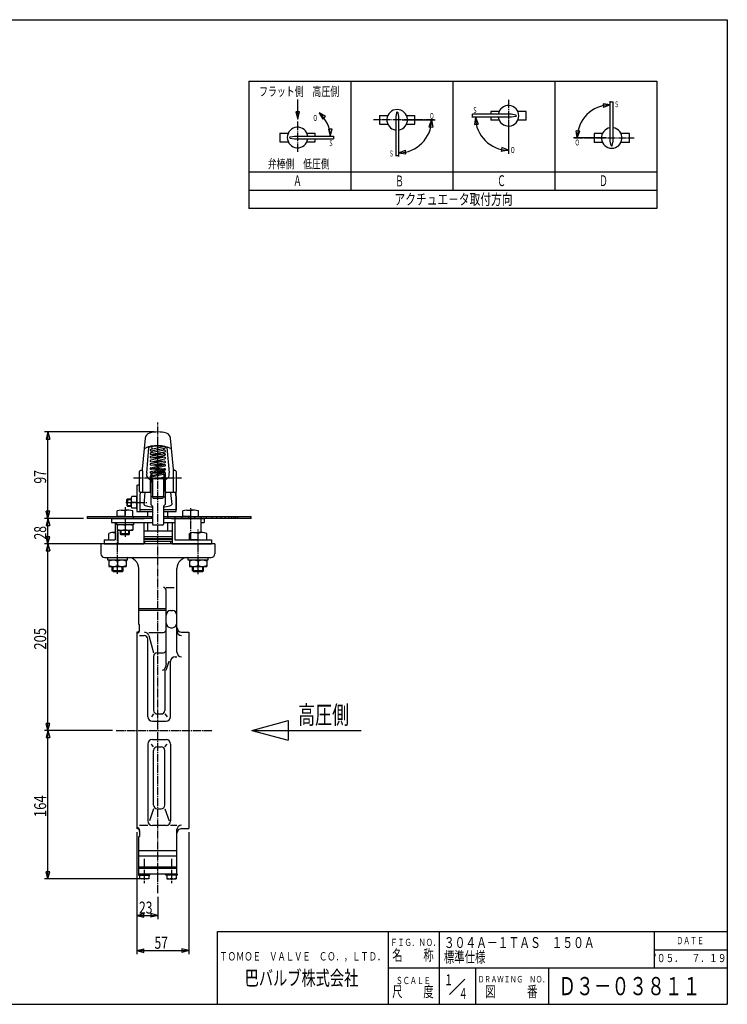
# Model space of a CAD drawing. Extents: x -720 to 800, y -554 to 528.
# Drawn here: x 23 to 800, y -554 to 528 of the extents above; entities that cross this region are included whole.
import ezdxf
from ezdxf.enums import TextEntityAlignment as Align

# ---------------------------------------------------------------- set-up
doc = ezdxf.new("R2010")
doc.units = 0
doc.linetypes.add('CENTER', pattern=[12, 9, -1, 1, -1])
for name, color, linetype in [('1', 7, 'CONTINUOUS'), ('18', 7, 'CONTINUOUS'), ('2', 7, 'CONTINUOUS'), ('20', 7, 'CONTINUOUS'), ('3', 7, 'CONTINUOUS'), ('5', 7, 'CONTINUOUS')]:
    doc.layers.add(name, color=color, linetype=linetype)
doc.styles.get("Standard").update_dxf_attribs({"font": 'txt', "bigfont": 'BIGFONT'})
doc.dimstyles.get("Standard").update_dxf_attribs({"dimscale": 4, "dimtxt": 0.18, "dimasz": 0.18, "dimexe": 0.18, "dimexo": 0.0625, "dimgap": 0.09, "dimtad": 1, "dimtih": 1, "dimtoh": 1, "dimdec": 4, "dimzin": 0, "dimtxsty": 'STANDARD', "dimcen": 0.09, "dimazin": 3, "dimtfac": 1, "dimtdec": 4, "dimtofl": 0, "dimtmove": 0, "dimatfit": 3, "dimtolj": 1, "dimtzin": 0})

# ---------------------------------------------------------------- blocks, each defined once
blk = doc.blocks.new('*D3')
at = {"layer": '5', "color": 2}
for p, q in [((93.1844, -19.967968), (50.014969, -19.967968)), ((54.014969, -19.967968), (51.944417, -27.695375)), ((54.014969, -47.967968), (54.014969, -19.967968)), ((54.014969, -19.967968), (56.085521, -27.695375)), ((51.944417, -27.695375), (56.085521, -27.695375)), ((54.014969, -47.967968), (51.944417, -40.240561)), ((56.085521, -40.240561), (51.944417, -40.240561)), ((54.014969, -47.967968), (56.085521, -40.240561)), ((111.793527, -47.967968), (50.014969, -47.967968))]:
    blk.add_line(p, q, dxfattribs=at)
at = {"layer": '5', "color": 2, "width": 1.4}
blk.add_text('28', height=13.2, rotation=90, dxfattribs=at).set_placement((52.014969, -43.207968), (52.014969, -28.423968), align=Align.FIT)
blk = doc.blocks.new('*D4')
at = {"layer": '5', "color": 2}
for p, q in [((170.6844, 74.928585), (50.014969, 74.928585)), ((54.014969, 74.928585), (51.944417, 67.201178)), ((51.944417, 67.201178), (56.085521, 67.201178)), ((54.014969, -19.967968), (54.014969, 74.928585)), ((54.014969, 74.928585), (56.085521, 67.201178)), ((93.1844, -19.967968), (50.014969, -19.967968)), ((54.014969, -19.967968), (51.944417, -12.240561)), ((56.085521, -12.240561), (51.944417, -12.240561)), ((54.014969, -19.967968), (56.085521, -12.240561))]:
    blk.add_line(p, q, dxfattribs=at)
blk = doc.blocks.new('*D5')
at = {"layer": '5', "color": 2}
for p, q in [((108.1844, -47.967968), (50.014969, -47.967968)), ((54.014969, -47.967968), (51.944417, -55.695375)), ((54.014969, -252.967968), (54.014969, -47.967968)), ((54.014969, -47.967968), (56.085521, -55.695375)), ((51.944417, -55.695375), (56.085521, -55.695375)), ((54.014969, -252.967968), (51.944417, -245.240561)), ((56.085521, -245.240561), (51.944417, -245.240561)), ((54.014969, -252.967968), (56.085521, -245.240561)), ((124.950064, -252.967968), (50.014969, -252.967968))]:
    blk.add_line(p, q, dxfattribs=at)
at = {"layer": '5', "color": 2, "width": 1.4}
blk.add_text('205', height=13.2, rotation=90, dxfattribs=at).set_placement((52.014969, -164.327968), (52.014969, -140.303968), align=Align.FIT)
blk = doc.blocks.new('*D6')
at = {"layer": '5', "color": 2}
for p, q in [((151.6844, -364.967968), (151.6844, -460.332397)), ((174.6844, -435.94056), (174.6844, -460.332397)), ((151.6844, -456.332397), (159.411807, -454.261845)), ((159.411807, -458.40295), (159.411807, -454.261845)), ((174.6844, -456.332397), (166.956993, -454.261845)), ((166.956993, -454.261845), (166.956993, -458.40295)), ((151.6844, -456.332397), (159.411807, -458.40295)), ((151.6844, -456.332397), (174.6844, -456.332397)), ((174.6844, -456.332397), (166.956993, -458.40295))]:
    blk.add_line(p, q, dxfattribs=at)
at = {"layer": '5', "color": 2, "width": 1.4}
blk.add_text('23', height=13.2, dxfattribs=at).set_placement((153.9444, -454.332397), (168.7284, -454.332397), align=Align.FIT)
blk = doc.blocks.new('*D7')
at = {"layer": '5', "color": 2}
for p, q in [((151.6844, -364.967968), (151.6844, -498.996765)), ((208.6844, -364.967968), (208.6844, -498.996765)), ((151.6844, -494.996765), (159.411807, -492.926213)), ((151.6844, -494.996765), (159.411807, -497.067317)), ((151.6844, -494.996765), (208.6844, -494.996765)), ((159.411807, -497.067317), (159.411807, -492.926213)), ((208.6844, -494.996765), (200.956993, -492.926213)), ((200.956993, -492.926213), (200.956993, -497.067317)), ((208.6844, -494.996765), (200.956993, -497.067317))]:
    blk.add_line(p, q, dxfattribs=at)
at = {"layer": '5', "color": 2, "width": 1.4}
blk.add_text('57', height=13.2, dxfattribs=at).set_placement((170.9444, -492.996765), (185.7284, -492.996765), align=Align.FIT)
blk = doc.blocks.new('*D8')
at = {"layer": '5', "color": 2}
for p, q in [((124.950064, -252.967968), (50.014969, -252.967968)), ((54.014969, -252.967968), (51.944417, -260.695375)), ((54.014969, -415.967968), (54.014969, -252.967968)), ((54.014969, -252.967968), (56.085521, -260.695375)), ((51.944417, -260.695375), (56.085521, -260.695375)), ((54.014969, -415.967968), (51.944417, -408.240561)), ((56.085521, -408.240561), (51.944417, -408.240561)), ((54.014969, -415.967968), (56.085521, -408.240561)), ((160.6844, -415.967968), (50.014969, -415.967968))]:
    blk.add_line(p, q, dxfattribs=at)
blk = doc.blocks.new('*D9')
at = {"layer": '18', "color": 2}
for p, q in [((671.472388, 434.293652), (663.568269, 435.528524)), ((663.568269, 435.528524), (664.009785, 431.411023)), ((671.472388, 434.293652), (664.009785, 431.411023)), ((671.472388, 402.054812), (671.472388, 438.293652)), ((635.233548, 398.054812), (633.998676, 405.958931)), ((638.116177, 405.517415), (633.998676, 405.958931)), ((635.233548, 398.054812), (638.116177, 405.517415)), ((667.472388, 398.054812), (631.233548, 398.054812))]:
    blk.add_line(p, q, dxfattribs=at)
blk.add_arc((671.472388, 398.054812), 36.23884, 90, 180, dxfattribs=at)
blk = doc.blocks.new('*D10')
at = {"layer": '18', "color": 2}
for p, q in [((555.704084, 420.803724), (519.465244, 420.803724)), ((523.465244, 420.803724), (522.230372, 412.899605)), ((522.230372, 412.899605), (526.347873, 413.341121)), ((523.465244, 420.803724), (526.347873, 413.341121)), ((559.704084, 416.803724), (559.704084, 380.564884)), ((552.241481, 387.447513), (551.799965, 383.330012)), ((559.704084, 384.564884), (551.799965, 383.330012)), ((559.704084, 384.564884), (552.241481, 387.447513))]:
    blk.add_line(p, q, dxfattribs=at)
blk.add_arc((559.704084, 420.803724), 36.23884, 180, 270, dxfattribs=at)
blk = doc.blocks.new('*D11')
at = {"layer": '18', "color": 2}
for p, q in [((439.065124, 413.906804), (439.065124, 377.667964)), ((443.065124, 417.906804), (479.303964, 417.906804)), ((475.303964, 417.906804), (472.421335, 410.444201)), ((475.303964, 417.906804), (476.538836, 410.002685)), ((472.421335, 410.444201), (476.538836, 410.002685)), ((439.065124, 381.667964), (446.527727, 384.550593)), ((439.065124, 381.667964), (446.969243, 380.433092)), ((446.969243, 380.433092), (446.527727, 384.550593))]:
    blk.add_line(p, q, dxfattribs=at)
blk.add_arc((439.065124, 417.906804), 36.23884, 270, 360, dxfattribs=at)

msp = doc.modelspace()

# ---------------------------------------------------------------- linework, layer by layer
at = {"layer": '1', "color": 2, "linetype": 'CENTER'}
for p, q in [((174.6844, -431.94056), (174.6844, 85.491653)), ((128.950064, -252.967968), (235.032652, -252.967968)), ((159.6844, -394.275428), (159.6844, -421.043036)), ((189.6844, -394.275428), (189.6844, -421.043036))]:
    msp.add_line(p, q, dxfattribs=at)
at = {"layer": '1'}
for p, q in [((163.6844, -17.967968), (163.6844, -12.467968)), ((185.6844, -17.967968), (185.6844, -12.467968)), ((163.6844, -33.967968), (163.6844, -24.467968)), ((185.6844, -33.967968), (185.6844, -24.467968)), ((190.240749, -33.967968), (159.128051, -33.967968)), ((159.128051, -39.967968), (190.240749, -39.967968)), ((159.128051, -41.967968), (190.240749, -41.967968)), ((190.240749, -43.167968), (159.128051, -43.167968)), ((162.4344, -41.967968), (162.4344, -43.167968)), ((169.6844, -41.967968), (169.6844, -43.167968)), ((179.6844, -41.967968), (179.6844, -43.167968)), ((186.9344, -41.967968), (186.9344, -43.167968)), ((112.1844, -47.967968), (112.1844, -58.967968)), ((237.1844, -47.967968), (112.1844, -47.967968)), ((159.128051, -45.167968), (190.240749, -45.167968)), ((160.3944, -47.967968), (160.3944, -45.167968)), ((188.9744, -47.967968), (188.9744, -45.167968)), ((237.1844, -47.967968), (237.1844, -58.967968)), ((116.1844, -62.967968), (233.1844, -62.967968)), ((153.6844, -136.467968), (153.6844, -74.967968)), ((195.6844, -167.05314), (195.6844, -74.967968)), ((183.6844, -95.872652), (192.6844, -95.872652)), ((183.6844, -179.652636), (183.6844, -98.872652)), ((153.6844, -118.967968), (183.6844, -118.967968)), ((153.6844, -120.967968), (183.6844, -120.967968)), ((188.6844, -121.380288), (190.6844, -121.380288)), ((153.6844, -136.467968), (154.6844, -136.467968)), ((154.6844, -142.943452), (154.6844, -136.467968)), ((188.6844, -140.113772), (190.6844, -140.113772)), ((151.6844, -144.967968), (151.6844, -360.967968)), ((154.6844, -148.88722), (159.6844, -148.88722)), ((164.717488, -145.250116), (180.6844, -145.250116)), ((164.717488, -148.882208), (170.05388, -167.643748)), ((200.6844, -144.967968), (208.6844, -144.967968)), ((208.6844, -144.967968), (208.6844, -360.967968)), ((163.6844, -237.967968), (163.6844, -152.88722)), ((170.05388, -171.643748), (170.05388, -230.958016)), ((174.05388, -167.643748), (180.6844, -167.643748)), ((193.6844, -172.05314), (195.6844, -172.05314)), ((183.6844, -179.652636), (182.789172, -184.228276)), ((183.6844, -186.652244), (186.971968, -177.05314)), ((188.6844, -237.967968), (188.6844, -177.05314)), ((182.31492, -186.652244), (182.31492, -230.958016)), ((170.05388, -234.958016), (167.66038, -237.967968)), ((174.05388, -234.958016), (178.31492, -234.958016)), ((182.31492, -234.958016), (184.70842, -237.967968)), ((168.6844, -242.967968), (183.6844, -242.967968)), ((163.6844, -267.967968), (163.6844, -352.520668)), ((170.05388, -270.977916), (167.66038, -267.967968)), ((168.6844, -262.967968), (183.6844, -262.967968)), ((182.31492, -270.977916), (184.70842, -267.967968)), ((188.6844, -267.967968), (188.6844, -352.520668)), ((170.05388, -335.188616), (170.05388, -274.977916)), ((174.05388, -270.977916), (178.31492, -270.977916)), ((182.31492, -335.188616), (182.31492, -274.977916)), ((170.05388, -339.188616), (165.421652, -352.520668)), ((174.05388, -339.188616), (178.31492, -339.188616)), ((182.31492, -339.188616), (186.947148, -352.520668)), ((154.6844, -357.048712), (163.6844, -357.048712)), ((188.6844, -357.048712), (195.6844, -357.048712)), ((154.6844, -362.99248), (154.6844, -369.467968)), ((183.6844, -357.520668), (168.6844, -357.520668)), ((195.6844, -410.467968), (195.6844, -362.048712)), ((200.6844, -360.967968), (208.6844, -360.967968)), ((153.6844, -410.467968), (153.6844, -369.467968)), ((153.6844, -369.467968), (154.6844, -369.467968)), ((153.6844, -384.967968), (195.6844, -384.967968)), ((153.6844, -390.967968), (195.6844, -390.967968)), ((153.5844, -410.467968), (195.7844, -410.467968)), ((153.5844, -410.467968), (153.5844, -411.967968)), ((153.6844, -402.967968), (195.6844, -402.967968)), ((153.6844, -404.467968), (195.6844, -404.467968)), ((165.7844, -411.967968), (165.7844, -410.467968)), ((183.5844, -411.967968), (183.5844, -410.467968)), ((195.7844, -410.467968), (195.7844, -411.967968)), ((153.5844, -411.967968), (165.7844, -411.967968)), ((154.6844, -411.967968), (154.6844, -415.967968)), ((164.6844, -415.967968), (154.6844, -415.967968)), ((159.6844, -411.967968), (159.6844, -415.47722)), ((164.6844, -411.967968), (164.6844, -415.967968)), ((195.7844, -411.967968), (183.5844, -411.967968)), ((184.6844, -411.967968), (184.6844, -415.967968)), ((184.6844, -415.967968), (194.6844, -415.967968)), ((189.6844, -411.967968), (189.6844, -415.47722)), ((194.6844, -411.967968), (194.6844, -415.967968))]:
    msp.add_line(p, q, dxfattribs=at)
for centre, radius, start, end in [((116.1844, -58.967968), 4, 180, 270), ((141.6844, -74.967968), 12, 0, 90), ((207.6844, -74.967968), 12, 90, 180), ((233.1844, -58.967968), 4, 270, 360), ((180.6844, -98.872652), 3, 0, 90), ((188.6844, -126.380288), 5, 90, 180), ((190.6844, -126.380288), 5, 0, 90), ((188.6844, -135.113772), 5, 180, 270), ((190.6844, -135.113772), 5, 270, 360), ((200.6844, -139.967968), 5, 180, 270), ((151.6844, -141.967968), 3, 270, 360), ((151.6844, -142.943452), 3, 270, 360), ((159.6844, -152.88722), 4, 0, 90), ((159.90824, -150.250116), 5, 15.877479, 90), ((180.6844, -142.250116), 3, 270, 360), ((200.6844, -143.88722), 5, 180, 270), ((174.05388, -171.643748), 4, 90, 180), ((180.6844, -164.643748), 3, 270, 360), ((193.6844, -177.05314), 5, 90, 180), ((200.6844, -167.05314), 5, 180, 270), ((179.844992, -183.652244), 3, 270, 348.929876), ((168.6844, -237.967968), 5, 180, 270), ((174.05388, -230.958016), 4, 180, 270), ((178.31492, -230.958016), 4, 270, 360), ((183.6844, -237.967968), 5, 270, 360), ((168.6844, -267.967968), 5, 90, 180), ((183.6844, -267.967968), 5, 0, 90), ((174.05388, -274.977916), 4, 90, 180), ((178.31492, -274.977916), 4, 0, 90), ((174.05388, -335.188616), 4, 180, 270), ((178.31492, -335.188616), 4, 270, 360), ((168.6844, -352.520668), 5, 180, 270), ((183.6844, -352.520668), 5, 270, 360), ((200.6844, -362.048712), 5, 90, 180), ((151.6844, -362.99248), 3, 0, 90), ((151.6844, -363.967968), 3, 0, 90), ((200.6844, -365.967968), 5, 90, 180), ((157.1844, -409.35476), 6.613208, 247.788205, 292.211795), ((162.1844, -409.35476), 6.613208, 247.788205, 292.211795), ((187.1844, -409.35476), 6.613208, 247.788205, 292.211795), ((192.1844, -409.35476), 6.613208, 247.788205, 292.211795)]:
    msp.add_arc(centre, radius, start, end, dxfattribs=at)
at = {"layer": '18'}
for p, q in [((274.694672, 460.370392), (274.694672, 320.370392)), ((274.694672, 460.370392), (722.694672, 460.370392)), ((386.694672, 460.370392), (386.694672, 340.370392)), ((498.694672, 460.370392), (498.694672, 340.370392)), ((610.694672, 460.370392), (610.694672, 340.370392)), ((722.694672, 460.370392), (722.694672, 320.370392)), ((671.472388, 394.666776), (671.472388, 437.605108)), ((671.472388, 437.605108), (674.702388, 437.605108)), ((674.702388, 394.666776), (674.702388, 437.605108)), ((418.070124, 422.751804), (418.070124, 413.061804)), ((418.070124, 422.751804), (427.235964, 422.751804)), ((436.817156, 426.10892), (435.835124, 421.29484)), ((438.083088, 426.10892), (439.065124, 421.29484)), ((447.66428, 422.751804), (456.830124, 422.751804)), ((456.830124, 416.291804), (456.830124, 422.751804)), ((563.09212, 424.033724), (520.153788, 424.033724)), ((520.153788, 420.803724), (520.153788, 424.033724)), ((549.489928, 427.263724), (540.324084, 427.263724)), ((540.324084, 427.263724), (540.324084, 424.033724)), ((567.9062, 423.051688), (563.09212, 424.033724)), ((579.084084, 427.263724), (569.918244, 427.263724)), ((579.084084, 417.573724), (579.084084, 427.263724)), ((418.070124, 413.061804), (427.235964, 413.061804)), ((435.835124, 421.29484), (435.835124, 378.356508)), ((439.065124, 421.29484), (439.065124, 378.356508)), ((447.66428, 413.061804), (456.830124, 413.061804)), ((456.830124, 413.061804), (456.830124, 416.291804)), ((563.09212, 420.803724), (520.153788, 420.803724)), ((540.324084, 420.803724), (540.324084, 417.573724)), ((549.489928, 417.573724), (540.324084, 417.573724)), ((567.9062, 421.78576), (563.09212, 420.803724)), ((579.084084, 417.573724), (569.918244, 417.573724)), ((308.745492, 403.391584), (308.745492, 393.701584)), ((308.745492, 403.391584), (317.911336, 403.391584)), ((338.339648, 403.391584), (347.505492, 403.391584)), ((347.505492, 400.161584), (347.505492, 403.391584)), ((662.873232, 402.899812), (653.707388, 402.899812)), ((653.707388, 402.899812), (653.707388, 399.669812)), ((692.467388, 402.899812), (683.301544, 402.899812)), ((692.467388, 393.209812), (692.467388, 402.899812)), ((308.745492, 393.701584), (317.911336, 393.701584)), ((319.923376, 399.179548), (324.737456, 400.161584)), ((319.923376, 397.91362), (324.737456, 396.931584)), ((324.737456, 400.161584), (367.675788, 400.161584)), ((324.737456, 396.931584), (367.675788, 396.931584)), ((338.339648, 393.701584), (347.505492, 393.701584)), ((347.505492, 393.701584), (347.505492, 396.931584)), ((367.675788, 400.161584), (367.675788, 396.931584)), ((653.707388, 399.669812), (653.707388, 393.209812)), ((662.873232, 393.209812), (653.707388, 393.209812)), ((672.454424, 389.852696), (671.472388, 394.666776)), ((673.720352, 389.852696), (674.702388, 394.666776)), ((692.467388, 393.209812), (683.301544, 393.209812)), ((439.065124, 378.356508), (435.835124, 378.356508)), ((722.694672, 360.370392), (274.694672, 360.370392)), ((722.694672, 340.370392), (274.694672, 340.370392)), ((722.694672, 320.370392), (274.694672, 320.370392)), ((277.929056, -252.967968), (317.929056, -242.25)), ((317.929056, -242.25), (317.929056, -263.685936)), ((277.929056, -252.967968), (397.929056, -252.967968)), ((277.929056, -252.967968), (317.929056, -263.685936))]:
    msp.add_line(p, q, dxfattribs=at)
at = {"layer": '18', "color": 2}
for p, q in [((328.255456, 418.859468), (328.255456, 440.210328)), ((328.255456, 426.586872), (326.184904, 426.586872)), ((326.184904, 426.586872), (328.255456, 418.859468)), ((328.255456, 418.859468), (330.326008, 426.586872)), ((330.326008, 426.586872), (328.255456, 426.586872)), ((351.8619, 425.752748), (352.738792, 424.875884)), ((358.790172, 421.752868), (351.8619, 425.752748)), ((351.8619, 425.752748), (355.86202, 418.824612)), ((355.86202, 418.824612), (357.326096, 420.28874)), ((357.326096, 420.28874), (358.790172, 421.752868)), ((364.064476, 407.839528), (361.993924, 407.839528)), ((361.993924, 407.839528), (364.064476, 400.11212)), ((364.064476, 400.11212), (366.135028, 407.839528)), ((366.135028, 407.839528), (364.064476, 407.839528)), ((364.064476, 400.11212), (364.064476, 401.573488))]:
    msp.add_line(p, q, dxfattribs=at)
at = {"layer": '18', "color": 2, "linetype": 'CENTER'}
for p, q in [((559.704084, 439.833656), (559.704084, 381.716488)), ((328.125492, 415.961516), (328.125492, 382.216736)), ((478.152356, 417.906804), (411.372984, 417.906804)), ((632.385156, 398.054812), (697.655092, 398.054812))]:
    msp.add_line(p, q, dxfattribs=at)
at = {"layer": '18'}
for centre, radius, start, end in [((559.704084, 422.418724), 11.305, 188.213211, 171.786789), ((437.450124, 417.906804), 11.305, 278.213211, 261.786789), ((437.450124, 425.9798), 0.646, 11.529708, 168.470292), ((567.77708, 422.418724), 0.646, 281.529708, 78.470292), ((328.125492, 398.546584), 11.305, 8.213211, 351.786789), ((673.087388, 398.054812), 11.305, 98.213211, 81.786789), ((320.052496, 398.546584), 0.646, 101.529708, 258.470292), ((673.087388, 389.981816), 0.646, 191.529708, 348.470292)]:
    msp.add_arc(centre, radius, start, end, dxfattribs=at)
at = {"layer": '18', "color": 2}
msp.add_arc((328.125492, 398.546584), 36, 2.571215, 48.757144, dxfattribs=at)
at = {"layer": '2'}
for p, q in [((160.682206, 67.996594), (157.565829, 34.079305)), ((191.802971, 34.079305), (188.686593, 67.996594)), ((162.435042, 30.013044), (164.679585, 57.874379)), ((181.270319, 58.717967), (166.880312, 55.8171)), ((182.094099, 54.788391), (166.894099, 52.000897)), ((166.984245, 54.234711), (168.138402, 54.156398)), ((167.196493, 54.248652), (182.396493, 57.312804)), ((167.847818, 57.854662), (167.834879, 57.861283)), ((167.834879, 57.861283), (167.975747, 57.709566)), ((167.975747, 57.709566), (168.1844, 57.233045)), ((168.1844, 57.233045), (168.1844, 56.07999)), ((168.1844, 54.447803), (168.1844, 52.237522)), ((182.29256, 54.799678), (181.138402, 54.877991)), ((181.1844, 54.621564), (181.1844, 57.040316)), ((184.690688, 57.856095), (186.933758, 30.013044)), ((182.071142, 47.086093), (166.871142, 43.836316)), ((182.091096, 50.968978), (166.891096, 48.121456)), ((168.1844, 50.33442), (166.984245, 50.415854)), ((176.486947, 45.892186), (166.984245, 46.53697)), ((167.182706, 50.427141), (182.382706, 53.214636)), ((167.185709, 46.548814), (182.385709, 49.396336)), ((167.205663, 42.271677), (182.405663, 45.521454)), ((168.1844, 50.61084), (168.1844, 49.678112)), ((168.195397, 49.605997), (168.28315, 49.893481)), ((168.308379, 49.43703), (168.195397, 49.605997)), ((168.28315, 49.893481), (168.715995, 50.169353)), ((168.308379, 49.43703), (169.230193, 48.559655)), ((168.715995, 50.169353), (169.470599, 50.418743)), ((169.371808, 48.968102), (169.1844, 48.696485)), ((169.1844, 48.696485), (169.273244, 48.56772)), ((169.92126, 49.22121), (169.371808, 48.968102)), ((169.470599, 50.418743), (170.50628, 50.628205)), ((170.795313, 49.438558), (169.92126, 49.22121)), ((170.50628, 50.628205), (171.767205, 50.786448)), ((171.9344, 49.605335), (170.795313, 49.438558)), ((171.767205, 50.786448), (173.185397, 50.884939)), ((173.260895, 49.710175), (171.9344, 49.605335)), ((172.789858, 43.465584), (182.29256, 42.8208)), ((173.185397, 50.884939), (174.6844, 50.918371)), ((174.6844, 49.745934), (173.260895, 49.710175)), ((173.260895, 47.682795), (174.6844, 47.647035)), ((174.008964, 47.664003), (182.29256, 47.101938)), ((174.6844, 50.918371), (176.183403, 50.884939)), ((175.458693, 49.726484), (174.6844, 49.745934)), ((174.6844, 47.647035), (176.107905, 47.682795)), ((176.107905, 47.682795), (177.4344, 47.787635)), ((176.183403, 50.884939), (177.601595, 50.786448)), ((177.4344, 47.787635), (178.573487, 47.954412)), ((177.601595, 50.786448), (178.862519, 50.628205)), ((178.573487, 47.954412), (179.44754, 48.17176)), ((178.862519, 50.628205), (179.540319, 50.491123)), ((179.44754, 48.17176), (179.996992, 48.424867)), ((179.996992, 48.424867), (180.682413, 49.077246)), ((180.1844, 48.696485), (179.996992, 48.968102)), ((179.996992, 48.424867), (180.1844, 48.696485)), ((181.1844, 50.79912), (181.1844, 52.994881)), ((181.1844, 51.056013), (182.29256, 50.980822)), ((156.538649, 32.532032), (155.6844, 32.532032)), ((156.653951, 32.538721), (156.550597, 32.545757)), ((156.995743, 32.642994), (156.653951, 32.538721)), ((157.252985, 32.833737), (156.995743, 32.642994)), ((157.402406, 33.032437), (157.252985, 32.833737)), ((157.465251, 33.165221), (157.402406, 33.032437)), ((157.494989, 33.257451), (157.465251, 33.165221)), ((157.505553, 33.306376), (157.494989, 33.257451)), ((157.507507, 33.338571), (157.505553, 33.306376)), ((157.541618, 33.530328), (157.507532, 33.33871)), ((157.534511, 33.636538), (157.528402, 33.470706)), ((157.546712, 33.845761), (157.534511, 33.636538)), ((157.541618, 33.530328), (157.572529, 33.327922)), ((157.566608, 34.087512), (157.546712, 33.845761)), ((157.566936, 34.091021), (157.566608, 34.087512)), ((157.572529, 33.327922), (157.602163, 32.795793)), ((157.602163, 32.795793), (157.629411, 31.953888)), ((163.267206, 40.129983), (163.250276, 40.132483)), ((166.238641, 39.286642), (166.227677, 39.297181)), ((166.858844, 35.553479), (182.058844, 39.054414)), ((166.874024, 31.334181), (182.074024, 34.525458)), ((182.097661, 42.810158), (166.897661, 40.093709)), ((175.690413, 41.665095), (166.984245, 42.255832)), ((176.796055, 37.842264), (166.984245, 38.508022)), ((176.409565, 33.336191), (166.984245, 33.975725)), ((167.179144, 38.518664), (182.379144, 41.235112)), ((182.402781, 32.959597), (167.202781, 29.768321)), ((182.417961, 37.495236), (167.217961, 33.994301)), ((172.48075, 35.206451), (182.29256, 34.540692)), ((173.586392, 39.663727), (182.29256, 39.072989)), ((182.799688, 38.969001), (182.767802, 38.874605)), ((186.118523, 40.132483), (186.101594, 40.129983)), ((191.739389, 31.953888), (191.766636, 32.795793)), ((191.766636, 32.795793), (191.796271, 33.327922)), ((191.796271, 33.327922), (191.827182, 33.530328)), ((191.802971, 34.079305), (191.827182, 33.530328)), ((191.861293, 33.338571), (191.827182, 33.530328)), ((191.866114, 33.289479), (191.860206, 33.320651)), ((191.860206, 33.320651), (191.860597, 33.316906)), ((191.863705, 33.298843), (191.861293, 33.338571)), ((191.880802, 33.232387), (191.866114, 33.289479)), ((191.909032, 33.151214), (191.880802, 33.232387)), ((191.970572, 33.025179), (191.909032, 33.151214)), ((192.092255, 32.858849), (191.970572, 33.025179)), ((192.28889, 32.691774), (192.092255, 32.858849)), ((192.58169, 32.563485), (192.28889, 32.691774)), ((192.842098, 32.545757), (192.58169, 32.563485)), ((193.6844, 32.532032), (192.83015, 32.532032)), ((154.6844, 24.532032), (154.6844, 31.532032)), ((154.6844, 9.532032), (154.6844, 24.532032)), ((157.629411, 31.953888), (157.653251, 30.833767)), ((157.653251, 30.833767), (157.672789, 29.477419)), ((157.672789, 29.477419), (157.687292, 27.935688)), ((157.687292, 27.935688), (157.696217, 26.266366)), ((157.696217, 26.266366), (157.69923, 24.532032)), ((157.69923, 24.532032), (157.69923, 9.532032)), ((162.325865, 28.22124), (162.271813, 26.954103)), ((162.271813, 26.954103), (162.276873, 26.749071)), ((162.276873, 26.749071), (162.777277, 25.468237)), ((162.381392, 29.269431), (162.325865, 28.22124)), ((162.438112, 30.093345), (162.381392, 29.269431)), ((162.419562, 29.902415), (162.435042, 30.013044)), ((162.777277, 25.468237), (164.028216, 24.215202)), ((164.028216, 24.215202), (164.927041, 23.640057)), ((164.927041, 23.640057), (166.152014, 22.629337)), ((166.152014, 22.629337), (166.321593, 22.228627)), ((166.7844, 29.792645), (166.7844, 26.804384)), ((166.7844, 25.287172), (166.7844, 22.632008)), ((166.860151, 26.825667), (182.060151, 30.299778)), ((166.876507, 22.65685), (168.782521, 23.050719)), ((168.343734, 29.660841), (166.984245, 29.753086)), ((168.1844, 25.16618), (166.984245, 25.247614)), ((182.416654, 28.74), (167.216654, 25.265889)), ((167.816385, 31.532032), (167.7844, 31.532032)), ((168.78298, 30.100087), (168.1844, 29.501507)), ((168.1844, 29.501507), (168.1844, 27.128337)), ((168.1844, 25.487077), (168.1844, 22.92712)), ((168.6844, 22.618731), (168.6844, 3.18782)), ((179.6844, 23.618731), (169.6844, 23.618731)), ((171.531243, 23.618731), (182.076507, 25.797864)), ((172.86724, 30.957588), (177.501427, 30.643145)), ((181.5844, 31.532032), (175.60331, 31.532032)), ((182.400298, 24.230969), (179.437554, 23.618731)), ((180.1844, 30.501507), (180.697563, 29.988345)), ((180.227751, 30.458157), (182.29256, 30.318054)), ((180.6844, 22.618731), (180.6844, 3.18782)), ((182.29256, 21.640205), (180.6844, 21.640205)), ((181.1844, 28.458356), (181.1844, 25.613514)), ((181.1844, 25.887773), (182.29256, 25.812581)), ((181.1844, 23.979709), (181.1844, 21.640205)), ((181.1844, 21.715397), (182.29256, 21.640205)), ((182.5844, 30.532032), (182.5844, 30.241197)), ((182.5844, 28.798581), (182.5844, 25.735725)), ((182.5844, 24.293108), (182.5844, 21.563349)), ((182.797349, 21.414385), (183.181616, 22.582069)), ((183.181616, 22.582069), (184.441759, 23.640057)), ((184.441759, 23.640057), (185.340584, 24.215202)), ((185.340584, 24.215202), (185.566558, 24.387511)), ((185.566558, 24.387511), (186.720667, 25.670886)), ((186.720667, 25.670886), (187.096987, 26.954103)), ((186.987408, 29.269431), (186.930688, 30.093345)), ((186.949238, 29.902415), (186.933758, 30.013044)), ((187.042935, 28.22124), (186.987408, 29.269431)), ((187.096987, 26.954103), (187.042935, 28.22124)), ((191.66957, 24.532032), (191.672583, 26.266366)), ((191.66957, 9.532032), (191.66957, 24.532032)), ((191.672583, 26.266366), (191.681508, 27.935688)), ((191.681508, 27.935688), (191.696011, 29.477419)), ((191.696011, 29.477419), (191.715549, 30.833767)), ((191.715549, 30.833767), (191.739389, 31.953888)), ((194.6844, 31.532032), (194.6844, 24.532032)), ((194.6844, 24.532032), (194.6844, 9.532032)), ((151.6844, 16.532032), (152.6844, 16.532032)), ((151.6844, 16.532032), (151.6844, -12.467968)), ((154.6844, 16.532032), (152.6844, 16.532032)), ((166.6844, 9.532032), (166.6844, 21.155988)), ((166.7844, 21.114797), (166.7844, -4.786255)), ((166.984245, 21.075238), (168.1844, 20.993804)), ((168.6844, 21.396638), (167.200298, 21.089955)), ((168.1844, 21.293315), (168.1844, 20.228403)), ((182.184245, 20.043876), (180.6844, 20.043876)), ((182.5844, 20.120732), (182.5844, -4.786255)), ((182.6844, 9.532032), (182.6844, 20.177897)), ((140.6844, 0.855532), (141.3609, 1.532032)), ((140.6844, -2.467968), (140.6844, 0.855532)), ((141.3609, 1.532032), (145.221115, 1.532032)), ((141.3609, 1.532032), (141.3609, -2.467968)), ((145.1844, 0.782032), (145.1844, -2.467968)), ((151.6844, 4.032032), (145.906088, 4.032032)), ((151.6844, -9.467968), (151.6844, 4.032032)), ((151.6844, -9.467968), (151.6844, 4.032032)), ((154.885935, 4.912513), (154.859172, 4.335766)), ((154.859172, 4.335766), (154.859172, -12.467968)), ((155.228602, 8.641949), (154.885935, 4.912513)), ((156.699389, 8.532032), (155.6844, 8.532032)), ((158.69907, 8.532032), (156.699389, 8.532032)), ((157.69923, 9.532032), (157.718442, 9.336942)), ((157.718442, 9.336942), (157.775338, 9.149349)), ((157.775338, 9.149349), (157.867733, 8.976462)), ((157.867733, 8.976462), (157.992076, 8.824925)), ((157.992076, 8.824925), (158.143589, 8.700562)), ((158.143589, 8.700562), (158.316448, 8.608153)), ((158.316448, 8.608153), (158.504011, 8.551247)), ((158.504011, 8.551247), (158.69907, 8.532032)), ((158.7852, 8.532032), (158.69907, 8.532032)), ((165.6844, 8.532032), (158.7852, 8.532032)), ((159.486359, -4.625021), (160.694832, 8.52747)), ((168.6844, 3.610549), (166.7844, 3.610549)), ((169.6844, 3.867291), (179.6844, 3.867291)), ((169.6844, 2.18782), (179.6844, 2.18782)), ((180.6844, 3.610549), (182.5844, 3.610549)), ((193.6844, 8.532032), (183.6844, 8.532032)), ((188.674141, 8.525586), (189.882441, -4.625021)), ((190.864789, 8.551247), (190.669729, 8.532032)), ((191.052352, 8.608153), (190.864789, 8.551247)), ((191.225211, 8.700562), (191.052352, 8.608153)), ((191.376723, 8.824925), (191.225211, 8.700562)), ((191.501066, 8.976462), (191.376723, 8.824925)), ((191.593462, 9.149349), (191.501066, 8.976462)), ((191.650358, 9.336942), (191.593462, 9.149349)), ((191.66957, 9.532032), (191.650358, 9.336942)), ((194.630191, 3.309083), (194.140198, 8.641949)), ((194.555582, 4.121092), (194.596988, 3.913033)), ((194.596988, 3.913033), (194.680829, 2.488216)), ((194.680732, 2.484175), (194.647221, 2.959493)), ((194.681211, 2.468327), (194.680732, 2.484175)), ((194.680829, 2.488216), (194.681211, 2.468327)), ((194.681211, 2.468327), (194.681211, -10.467968)), ((194.6844, -12.467968), (194.6844, 9.532032)), ((140.6844, -2.467968), (140.6844, -5.791468)), ((140.6844, -5.791468), (141.3609, -6.467968)), ((141.3609, -6.467968), (141.3609, -2.467968)), ((141.3609, -6.467968), (145.221115, -6.467968)), ((145.1844, -5.717968), (145.1844, -2.467968)), ((151.6844, -2.467968), (145.906088, -2.467968)), ((151.6844, -2.467968), (145.906088, -2.467968)), ((151.6844, -8.967968), (145.906088, -8.967968)), ((154.945128, -10.467968), (154.859172, -10.467968)), ((156.035162, -10.467968), (154.945128, -10.467968)), ((168.6844, -10.467968), (156.035162, -10.467968)), ((159.487971, -4.589744), (159.623071, -5.00861)), ((159.623071, -5.00861), (160.099872, -5.474125)), ((160.099872, -5.474125), (160.909902, -5.919433)), ((160.909902, -5.919433), (162.034655, -6.334361)), ((162.034655, -6.334361), (163.448431, -6.709427)), ((163.448431, -6.709427), (165.118929, -7.036063)), ((165.118929, -7.036063), (167.00798, -7.306804)), ((166.7844, -4.786255), (168.6844, -6.686255)), ((167.00798, -7.306804), (168.6844, -7.476246)), ((168.6844, -6.686255), (168.6844, -26.485616)), ((182.5844, -4.786255), (180.6844, -6.686255)), ((180.6844, -6.686255), (180.6844, -26.485616)), ((180.6844, -7.476246), (182.36082, -7.306804)), ((193.333638, -10.467968), (180.6844, -10.467968)), ((182.36082, -7.306804), (184.249871, -7.036063)), ((184.249871, -7.036063), (185.920369, -6.709427)), ((185.920369, -6.709427), (187.334145, -6.334361)), ((187.334145, -6.334361), (188.458898, -5.919433)), ((188.458898, -5.919433), (189.268928, -5.474125)), ((189.268928, -5.474125), (189.745729, -5.00861)), ((189.745729, -5.00861), (189.880829, -4.589744)), ((194.423672, -10.467968), (193.333638, -10.467968)), ((194.681211, -10.467968), (194.423672, -10.467968)), ((97.1844, -17.967968), (168.6844, -17.967968)), ((97.1844, -17.967968), (97.1844, -19.967968)), ((168.6844, -19.967968), (97.1844, -19.967968)), ((147.6844, -17.967968), (147.6844, -19.967968)), ((151.6844, -12.467968), (168.6844, -12.467968)), ((167.6844, -17.967968), (167.6844, -19.967968)), ((180.6844, -12.467968), (194.6844, -12.467968)), ((180.6844, -17.967968), (277.1844, -17.967968)), ((277.1844, -19.967968), (180.6844, -19.967968)), ((185.755528, -17.967968), (185.755528, -19.967968)), ((193.435305, -17.967968), (193.435305, -19.967968)), ((201.01053, -17.967968), (201.01053, -19.967968)), ((208.301706, -17.967968), (208.301706, -19.967968)), ((215.040741, -17.967968), (215.040741, -19.967968)), ((221.724967, -17.967968), (221.724967, -19.967968)), ((227.670665, -17.967968), (227.670665, -19.967968)), ((234.058203, -17.967968), (234.058203, -19.967968)), ((238.957267, -17.967968), (238.957267, -19.967968)), ((243.734896, -17.967968), (243.734896, -19.967968)), ((243.768794, -17.967968), (243.768794, -19.967968)), ((248.290971, -17.967968), (248.290971, -19.967968)), ((252.46014, -17.967968), (252.46014, -19.967968)), ((255.388176, -17.967968), (255.388176, -19.967968)), ((258.240056, -17.967968), (258.240056, -19.967968)), ((259.81418, -17.967968), (259.81418, -19.967968)), ((262.085018, -17.967968), (262.085018, -19.967968)), ((277.1844, -19.967968), (277.1844, -17.967968)), ((179.6844, -27.485616), (169.6844, -27.485616))]:
    msp.add_line(p, q, dxfattribs=at)
at = {"layer": '2', "color": 2, "linetype": 'CENTER'}
for p, q in [((147.88397, 24.532032), (200.486798, 24.532032)), ((139.417302, -2.467968), (162.404296, -2.467968))]:
    msp.add_line(p, q, dxfattribs=at)
at = {"layer": '2', "color": 2}
for p, q in [((140.6844, 0.855532), (145.184752, 0.855532)), ((140.6844, -5.791468), (145.184752, -5.791468))]:
    msp.add_line(p, q, dxfattribs=at)
at = {"layer": '2'}
for centre, radius, start, end in [((167.112225, 67.405793), 6.457103, 106.022101, 174.750307), ((174.6844, 41.036874), 33.891711, 73.977899, 106.022101), ((182.256575, 67.405793), 6.457103, 5.249693, 73.977899), ((174.655334, 25.914956), 34.117089, 63.756415, 116.129647), ((174.655334, 25.248313), 34.117089, 72.893757, 107.001541), ((167.038402, 55.032876), 0.8, 101.397445, 281.397445), ((182.238402, 54.001514), 0.8, 280.391878, 100.391878), ((182.238402, 58.097028), 0.8, 281.397445, 16.78627), ((167.038402, 51.214019), 0.8, 100.391878, 280.391878), ((167.038402, 47.335135), 0.8, 100.610631, 280.610631), ((167.038402, 43.053997), 0.8, 102.068205, 282.068205), ((182.238402, 46.303773), 0.8, 282.068205, 102.068205), ((182.238402, 50.182657), 0.8, 280.610631, 100.610631), ((155.6844, 31.532032), 1, 90, 180), ((167.038402, 39.306187), 0.8, 100.132571, 280.132571), ((167.038402, 34.77389), 0.8, 102.970431, 282.970431), ((182.238402, 38.274825), 0.8, 282.970431, 102.970431), ((182.238402, 33.742528), 0.8, 281.857168, 101.857168), ((182.238402, 42.022635), 0.8, 280.132571, 100.132571), ((193.6844, 31.532032), 1, 0, 90), ((167.038402, 30.551251), 0.8, 101.857168, 281.857168), ((167.038402, 26.045778), 0.8, 102.874375, 282.874375), ((167.038402, 21.873402), 0.8, 101.675583, 281.675583), ((167.7844, 30.532032), 1, 90, 115.425482), ((174.6844, -63.25991), 92.988874, 87.27635, 94.008292), ((169.6844, 22.618731), 1, 90, 180), ((174.6844, -48.200217), 78.893672, 86.002435, 92.492272), ((179.6844, 22.618731), 1, 0, 90), ((181.5844, 30.532032), 1, 0, 90), ((182.238402, 29.519889), 0.8, 282.874375, 102.874375), ((182.238402, 25.014416), 0.8, 281.675583, 101.675583), ((182.238402, 20.84204), 0.8, 266.118273, 93.881727), ((174.6844, 59.838302), 40.139682, 260.6808, 261.403322), ((152.863159, 0.782032), 7.678759, 154.96034, 205.03966), ((155.6844, 9.532032), 1, 180, 270), ((165.6844, 9.532032), 1, 270, 360), ((169.6844, 4.867291), 1, 180, 270), ((169.6844, 3.18782), 1, 180, 270), ((179.6844, 4.867291), 1, 270, 360), ((179.6844, 3.18782), 1, 270, 360), ((183.6844, 9.532032), 1, 180, 270), ((193.6844, 9.532032), 1, 270, 360), ((152.863159, -5.717968), 7.678759, 154.96034, 205.03966), ((169.6844, -26.485616), 1, 180, 270), ((179.6844, -26.485616), 1, 270, 360)]:
    msp.add_arc(centre, radius, start, end, dxfattribs=at)
at = {"layer": '20', "color": 3}
for p, q in [((-720, 528), (800, 528)), ((800, 528), (800, -554)), ((240, -554), (240, -474)), ((240, -474), (800, -474)), ((428, -554), (428, -474)), ((-720, -554), (800, -554))]:
    msp.add_line(p, q, dxfattribs=at)
at = {"layer": '20'}
for p, q in [((484, -554), (484, -474)), ((720, -514), (720, -474)), ((720, -494), (800, -494)), ((428, -514), (800, -514)), ((524, -554), (524, -514)), ((604, -554), (604, -514)), ((494.91366, -543.08634), (511.593164, -526.406836))]:
    msp.add_line(p, q, dxfattribs=at)
at = {"layer": '3', "color": 2, "linetype": 'CENTER'}
for p, q in [((138.633758, -7.514477), (138.633758, -40.367676)), ((210.735042, -43.867968), (210.735042, -8.699682)), ((218.878574, -81.415557), (218.878574, -32.189398)), ((130.490226, -81.002599), (130.490226, -33.246134))]:
    msp.add_line(p, q, dxfattribs=at)
at = {"layer": '3'}
for p, q in [((123.6844, -19.967968), (123.6844, -24.467968)), ((123.6844, -19.967968), (159.539637, -19.967968)), ((130.133758, -17.967968), (130.133758, -11.862861)), ((138.633758, -17.967968), (130.133758, -17.967968)), ((134.383758, -10.967968), (138.633758, -10.967968)), ((142.883758, -10.967968), (138.633758, -10.967968)), ((138.633758, -17.967968), (138.633758, -11.862861)), ((138.633758, -17.967968), (138.633758, -11.862861)), ((138.633758, -17.967968), (147.133758, -17.967968)), ((147.133758, -17.967968), (147.133758, -11.862861)), ((189.829163, -19.967968), (225.6844, -19.967968)), ((193.42273, -19.967968), (193.42273, -43.467968)), ((202.246846, -17.967968), (202.246846, -11.862861)), ((210.746846, -17.967968), (202.246846, -17.967968)), ((206.496846, -10.967968), (210.746846, -10.967968)), ((214.996846, -10.967968), (210.746846, -10.967968)), ((210.746846, -17.967968), (210.746846, -11.862861)), ((210.746846, -17.967968), (210.746846, -11.862861)), ((210.746846, -17.967968), (219.246846, -17.967968)), ((219.246846, -17.967968), (219.246846, -11.862861)), ((221.707001, -19.967968), (221.707001, -35.64403)), ((225.6844, -19.967968), (225.6844, -24.467968)), ((123.6844, -24.467968), (168.6844, -24.467968)), ((127.661799, -24.467968), (127.661799, -43.467968)), ((129.433758, -26.967968), (129.433758, -24.467968)), ((147.833758, -26.967968), (129.433758, -26.967968)), ((130.133758, -26.967968), (130.133758, -32.967968)), ((138.633758, -27.86286), (138.633758, -32.073076)), ((147.133758, -26.967968), (147.133758, -32.967968)), ((147.833758, -24.467968), (147.833758, -26.967968)), ((159.128051, -24.467968), (159.128051, -47.967968)), ((180.6844, -24.467968), (193.42273, -24.467968)), ((190.240749, -24.467968), (190.240749, -47.967968)), ((221.707001, -24.467968), (225.6844, -24.467968)), ((120.9894, -43.467968), (120.9894, -36.593801)), ((125.7394, -35.467968), (127.661799, -35.467968)), ((130.133758, -32.967968), (147.133758, -32.967968)), ((130.84378, -34.35568), (130.84378, -47.967968)), ((133.633758, -37.155968), (133.633758, -32.967968)), ((134.445758, -37.967968), (133.633758, -37.155968)), ((143.633758, -37.155968), (133.633758, -37.155968)), ((142.821758, -37.967968), (134.445758, -37.967968)), ((142.821758, -37.967968), (143.633758, -37.155968)), ((143.633758, -37.155968), (143.633758, -32.967968)), ((209.3794, -43.467968), (209.3794, -36.593801)), ((214.1294, -35.467968), (218.8794, -35.467968)), ((223.6294, -35.467968), (218.8794, -35.467968)), ((218.8794, -43.467968), (218.8794, -36.593801)), ((218.8794, -43.467968), (218.8794, -36.593801)), ((228.3794, -43.467968), (228.3794, -36.593801)), ((115.793527, -43.467968), (127.661799, -43.467968)), ((115.793527, -43.467968), (115.793527, -47.967968)), ((115.793527, -47.967968), (159.128051, -47.967968)), ((190.240749, -47.967968), (233.575273, -47.967968)), ((193.42273, -43.467968), (233.575273, -43.467968)), ((218.8794, -43.467968), (209.3794, -43.467968)), ((218.8794, -43.467968), (228.3794, -43.467968)), ((233.575273, -43.467968), (233.575273, -47.967968)), ((119.740226, -65.967968), (119.740226, -62.967968)), ((141.240226, -65.967968), (141.240226, -62.967968)), ((208.128574, -65.967968), (208.128574, -62.967968)), ((229.628574, -62.967968), (229.628574, -65.967968)), ((141.240226, -65.967968), (119.740226, -65.967968)), ((120.990226, -65.967968), (120.990226, -72.967968)), ((120.990226, -72.967968), (139.990226, -72.967968)), ((124.490226, -77.520968), (124.490226, -72.967968)), ((130.490226, -67.0938), (130.490226, -71.842136)), ((136.490226, -77.520968), (136.490226, -72.967968)), ((139.990226, -65.967968), (139.990226, -72.967968)), ((229.628574, -65.967968), (208.128574, -65.967968)), ((209.378574, -65.967968), (209.378574, -72.967968)), ((209.378574, -72.967968), (228.378574, -72.967968)), ((212.878574, -77.520968), (212.878574, -72.967968)), ((218.878574, -67.0938), (218.878574, -71.842136)), ((224.878574, -77.520968), (224.878574, -72.967968)), ((228.378574, -65.967968), (228.378574, -72.967968)), ((125.437226, -78.467968), (124.490226, -77.520968)), ((136.490226, -77.520968), (124.490226, -77.520968)), ((125.437226, -78.467968), (135.543226, -78.467968)), ((135.543226, -78.467968), (136.490226, -77.520968)), ((213.825574, -78.467968), (212.878574, -77.520968)), ((224.878574, -77.520968), (212.878574, -77.520968)), ((213.825574, -78.467968), (223.931574, -78.467968)), ((223.931574, -78.467968), (224.878574, -77.520968))]:
    msp.add_line(p, q, dxfattribs=at)
at = {"layer": '3', "color": 2}
for p, q in [((134.445758, -37.967968), (134.445758, -32.967968)), ((142.821758, -37.967968), (142.821758, -32.967968)), ((125.437226, -78.467968), (125.437226, -72.967968)), ((135.543226, -78.467968), (135.543226, -72.967968)), ((213.825574, -78.467968), (213.825574, -72.967968)), ((223.931574, -78.467968), (223.931574, -72.967968))]:
    msp.add_line(p, q, dxfattribs=at)
at = {"layer": '3'}
for centre, radius, start, end in [((134.383758, -21.507404), 10.539436, 66.218654, 113.781346), ((142.883758, -21.507404), 10.539436, 66.218654, 113.781346), ((206.496846, -21.507404), 10.539436, 66.218654, 113.781346), ((214.996846, -21.507404), 10.539436, 66.218654, 113.781346), ((134.383758, -37.507404), 10.539436, 66.218654, 113.781346), ((134.383758, -22.428532), 10.539436, 246.218654, 293.781346), ((142.883758, -37.507404), 10.539436, 66.218654, 113.781346), ((142.883758, -22.428532), 10.539436, 246.218654, 293.781346), ((125.7394, -46.051243), 10.583275, 79.534408, 116.668091), ((214.1294, -46.051243), 10.583275, 63.331909, 116.668091), ((223.6294, -46.051243), 10.583275, 63.331909, 116.668091), ((125.740226, -76.55124), 10.583276, 63.331909, 116.668091), ((125.740226, -62.384692), 10.583276, 243.331909, 296.668091), ((135.240226, -76.55124), 10.583276, 63.331913, 116.668091), ((135.240226, -62.384692), 10.583276, 243.331909, 296.668091), ((214.128574, -76.55124), 10.583276, 63.331909, 116.668091), ((214.128574, -62.384692), 10.583276, 243.331909, 296.668091), ((223.628574, -76.55124), 10.583276, 63.331909, 116.668091), ((223.628574, -62.384692), 10.583276, 243.331909, 296.668091)]:
    msp.add_arc(centre, radius, start, end, dxfattribs=at)

# ---------------------------------------------------------------- texts
at = {"layer": '18'}
for s, height, p, p2 in [('フラット側\u3000高圧側', 10, (285.812224, 444.175628), (373.812224, 444.175628)), ('Ｓ', 6.46, (675.953284, 431.803256), (681.121284, 431.803256)), ('Ｓ', 6.46, (362.157936, 389.04402), (367.325936, 389.04402)), ('Ｏ', 6.46, (632.619852, 389.822156), (637.787852, 389.822156)), ('弁棒側\u3000低圧側', 10, (295.397584, 364.552856), (363.397584, 364.552856)), ('Ａ', 12, (323.21762, 345.081908), (332.81762, 345.081908)), ('Ｃ', 12, (547.21762, 345.081908), (556.81762, 345.081908)), ('Ｄ', 12, (659.21762, 345.081908), (668.81762, 345.081908)), ('Ｂ', 12, (435.169832, 344.761292), (444.769832, 344.761292)), ('アクチュエ－タ取付方向', 12, (434.528624, 324.654276), (564.128624, 324.654276)), ('高圧側', 20, (328.634996, -245.97738), (384.634996, -245.97738)), ('３０４Ａ－１ＴＡＳ\u3000１５０Ａ', 12, (488.750296, -492.141052), (654.350296, -492.141052)), ('標準仕様', 12, (488.750296, -508.141052), (534.350296, -508.141052)), ('′０５．\u3000７．１９', 9, (719.922423, -507.674196), (799.122423, -507.674196)), ('１', 12, (489.196504, -533.087648), (498.796504, -533.087648)), ('Ｄ３－０３８１１', 20, (614.4, -544), (770.4, -544)), ('４', 12, (505.190308, -548.067076), (514.790308, -548.067076))]:
    msp.add_text(s, height=height, dxfattribs=at).set_placement(p, p2, align=Align.FIT)
for s, p, p2 in [('Ｏ', (350.1713, 423.3434), (345.0033, 423.3434)), ('Ｏ', (478.064632, 425.513796), (472.896632, 425.513796)), ('Ｓ', (525.67164, 431.921288), (520.50364, 431.921288)), ('Ｓ', (433.8906, 384.221408), (428.7226, 384.221408)), ('Ｏ', (566.92364, 388.092064), (561.75564, 388.092064))]:
    msp.add_text(s, height=6.46, rotation=180, dxfattribs=at).set_placement(p, p2, align=Align.FIT)
at = {"layer": '20'}
for s, height, p, p2 in [('ＦＩＧ．ＮＯ．', 8, (430.004284, -489.98354), (484.404284, -489.98354)), ('ＤＡＴＥ', 8, (744, -488), (774.4, -488)), ('ＴＯＭＯＥ\u3000ＶＡＬＶＥ\u3000ＣＯ．，ＬＴＤ．', 9.2, (242.2621, -505.881012), (424.4221, -505.881012)), ('名\u3000\u3000称', 12, (432, -506), (477.6, -506)), ('巴バルブ株式会社', 16, (270, -533.15924), (394.8, -533.15924)), ('ＳＣＡＬＥ', 8, (436.004284, -531.844116), (474.404284, -531.844116)), ('ＤＲＡＷＩＮＧ\u3000ＮＯ．', 7.2, (526.133316, -529.987672), (603.893316, -529.987672)), ('尺\u3000\u3000度', 12, (432, -546), (477.6, -546)), ('図\u3000\u3000\u3000番', 12, (534, -546), (591.6, -546))]:
    msp.add_text(s, height=height, dxfattribs=at).set_placement(p, p2, align=Align.FIT)
at = {"layer": '5', "width": 1.4}
for s, p, p2 in [('97', (52.014969, 18.240309), (52.014969, 33.024308)), ('164', (52.014969, -348.327968), (52.014969, -324.303968))]:
    msp.add_text(s, height=13.2, rotation=90, dxfattribs=at).set_placement(p, p2, align=Align.FIT)

# ---------------------------------------------------------------- dimensions: what is measured, and where the dimension line sits
at = {"layer": '18'}
for base, line1, line2, picture, middle in [((645.847658, 423.679542), ((671.472388, 398.058436), (671.472388, 398.054812)), ((671.472388, 398.054812), (671.468764, 398.054812)), '*D9', (619.869376, 450.364931)), ((464.689854, 392.282074), ((439.065124, 417.90318), (439.065124, 417.906804)), ((439.065124, 417.906804), (439.068748, 417.906804)), '*D11', (490.668136, 365.596685)), ((534.079354, 395.178994), ((559.70046, 420.803724), (559.704084, 420.803724)), ((559.704084, 420.803724), (559.704084, 420.8001)), '*D10', (508.101072, 369.907818))]:
    dim = msp.add_angular_dim_2l(base=base, line1=line1, line2=line2, dimstyle='Standard', dxfattribs=at)
    dim.commit()
    dim.dimension.update_dxf_attribs({"geometry": picture, "text_midpoint": middle})
at = {"layer": '5'}
for base, p1, p2, picture, middle in [((54.014969, 74.928585), (97.1844, -19.967968), (174.6844, 74.928585), '*D4', (51.514969, 27.480309)), ((54.014969, -252.967968), (164.6844, -415.967968), (128.950064, -252.967968), '*D8', (51.514969, -334.467968))]:
    dim = msp.add_linear_dim(base=base, p1=p1, p2=p2, angle=90, dimstyle='Standard', dxfattribs=at)
    dim.commit()
    dim.dimension.update_dxf_attribs({"geometry": picture, "text_midpoint": middle})
for base, p1, p2, text, picture, middle in [((54.014969, -19.967968), (115.793527, -47.967968), (97.1844, -19.967968), '28', '*D3', (42.774969, -30.007968)), ((54.014969, -47.967968), (128.950064, -252.967968), (112.1844, -47.967968), '205', '*D5', (38.154969, -151.127968))]:
    dim = msp.add_linear_dim(base=base, p1=p1, p2=p2, angle=90, text=text, dimstyle='Standard', dxfattribs=at)
    dim.commit()
    dim.dimension.update_dxf_attribs({"geometry": picture, "text_midpoint": middle})
for base, p2, text, picture, middle in [((174.6844, -456.332397), (174.6844, -431.94056), '23', '*D6', (163.1844, -447.732398)), ((208.6844, -494.996765), (208.6844, -360.967968), '57', '*D7', (180.1844, -486.396765))]:
    dim = msp.add_linear_dim(base=base, p1=(151.6844, -360.967968), p2=p2, text=text, dimstyle='Standard', dxfattribs=at)
    dim.commit()
    dim.dimension.update_dxf_attribs({"geometry": picture, "text_midpoint": middle})

doc.saveas('drawing.dxf')
